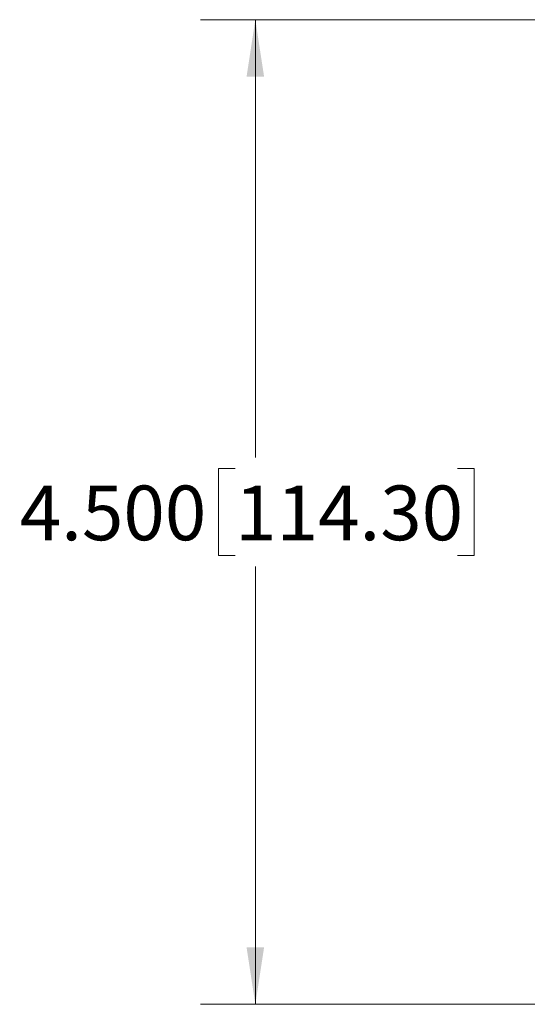
# Model space of a CAD drawing. Units: inches. Extents: x 0.4 to 33.6, y 0.4 to 21.6.
# Drawn here: x 14.9 to 17.2, y 8.2 to 12.7 of the extents above; entities that cross this region are included whole.
import ezdxf

# ---------------------------------------------------------------- set-up
doc = ezdxf.new("R2010")
doc.units = ezdxf.units.IN
doc.header["$LTSCALE"] = 2
doc.header["$MEASUREMENT"] = 0
doc.linetypes.add('SLD-Solid', pattern=[0])
doc.styles.add('SLDTEXTSTYLE3', font='GOTHIC.TTF', dxfattribs={"width": 0.913})
doc.dimstyles.new('SLDDIMSTYLE0', dxfattribs={"dimtxt": 0.25, "dimasz": 0.26, "dimexe": 0, "dimexo": 0.0625, "dimgap": 0.0625, "dimtad": 0, "dimtih": 1, "dimtoh": 1, "dimdec": 3, "dimrnd": 1e-09, "dimzin": 4, "dimdsep": 46, "dimtxsty": 'SLDTEXTSTYLE3', "dimsah": 1, "dimcen": 0.09, "dimadec": 0, "dimazin": 1, "dimtfac": 1, "dimtdec": 3, "dimtofl": 0, "dimtmove": 0, "dimatfit": 3, "dimfxl": 1, "dimfrac": 2, "dimtolj": 1, "dimtzin": 12, "dimarcsym": 0})

# ---------------------------------------------------------------- blocks, each defined once
blk = doc.blocks.new('_D')
at = {"color": 7, "linetype": 'SLD-Solid', "lineweight": 0}
for p, q in [((17.2719, 12.7105), (15.7439, 12.7105)), ((15.9939, 12.7105), (15.9939, 10.7097)), ((15.9016, 10.659), (15.8254, 10.659)), ((15.8254, 10.659), (15.8254, 10.2621)), ((16.9175, 10.659), (16.9937, 10.659)), ((16.9937, 10.659), (16.9937, 10.2621)), ((15.8254, 10.2621), (15.9016, 10.2621)), ((16.9937, 10.2621), (16.9175, 10.2621)), ((15.9939, 8.2105), (15.9939, 10.2113)), ((17.2719, 8.2105), (15.7439, 8.2105))]:
    blk.add_line(p, q, dxfattribs=at)
at = {"color": 7, "linetype": 'SLD-Solid', "lineweight": 18}
for points in [[(15.9939, 12.7105), (15.9539, 12.4505), (16.0339, 12.4505)], [(15.9939, 8.2105), (16.0339, 8.4705), (15.9539, 8.4705)]]:
    blk.add_solid(points, dxfattribs=at)
at = {"color": 7, "linetype": 'SLD-Solid', "lineweight": 18, "char_height": 0.25, "attachment_point": 1, "style": 'SLDTEXTSTYLE3'}
for s, insert in [('4.500', (14.918, 10.5814)), ('114.30', (15.9016, 10.5814))]:
    blk.add_mtext(s, dxfattribs=dict(at, insert=insert))

msp = doc.modelspace()

# ---------------------------------------------------------------- dimensions: what is measured, and where the dimension line sits
at = {"color": 7, "linetype": 'SLD-Solid', "lineweight": 18}
dim = msp.add_linear_dim(base=(15.9939, 8.2105), p1=(17.3719, 12.7105), p2=(17.3719, 8.2105), angle=90, dimstyle='SLDDIMSTYLE0', dxfattribs=at)
dim.commit()
dim.dimension.update_dxf_attribs({"geometry": '_D', "text_midpoint": (15.9939, 10.4605), "dimtype": 160})

doc.saveas('drawing.dxf')
